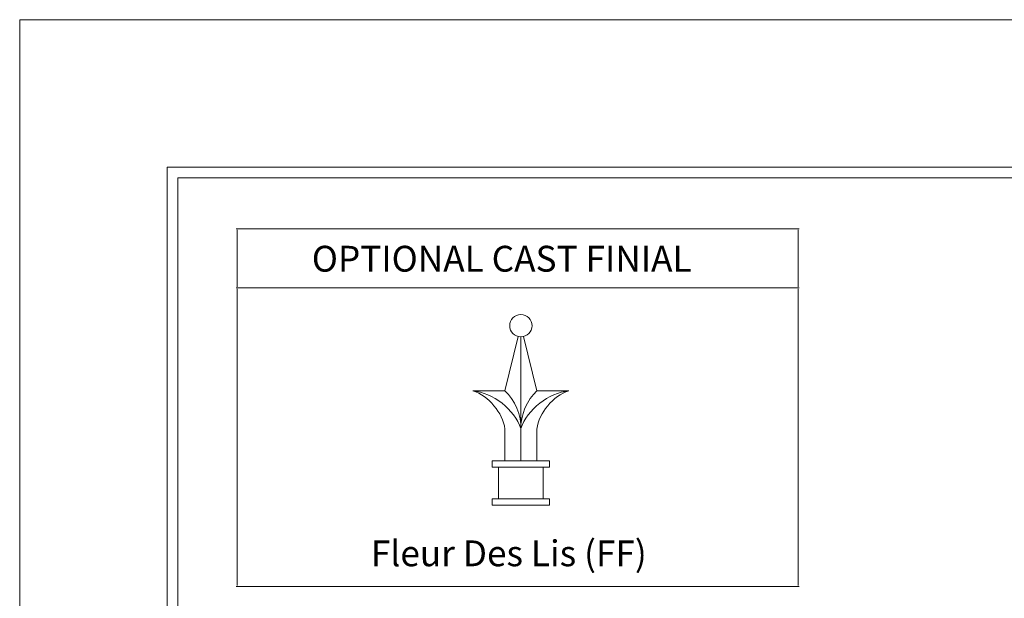
# Model space of a CAD drawing. Units: inches. Extents: x 0 to 792, y 0 to 612.
# Drawn here: x 0 to 232, y 476 to 612 of the extents above; entities that cross this region are included whole.
import ezdxf

# ---------------------------------------------------------------- set-up
doc = ezdxf.new("R2010")
doc.units = ezdxf.units.IN
doc.header["$MEASUREMENT"] = 0
doc.layers.add('Layer 1', color=7, linetype='Continuous')

# ---------------------------------------------------------------- blocks, each defined once
blk = doc.blocks.new('block 3')
at = {"layer": 'Layer 1', "lineweight": 0}
blk.add_lwpolyline([(0, 0), (792, 0), (792, 612), (0, 612), (0, 0)], dxfattribs=at)
at = {"layer": 'Layer 1', "color": 7, "lineweight": 18, "true_color": 0xffffff}
for points in [[(117.39, 537.41), (114.25, 524.62)], [(118.02, 508.16), (118.02, 537.33)], [(118.64, 537.41), (121.78, 524.62)], [(114.25, 524.62), (106.72, 524.62)], [(121.78, 524.62), (129.31, 524.62)], [(114.25, 508.16), (114.25, 515.64)], [(121.78, 508.16), (121.78, 515.64)], [(111.24, 508.16), (124.79, 508.16)], [(111.24, 506.66), (111.24, 508.16)], [(124.79, 506.66), (124.79, 508.16)], [(111.24, 506.66), (124.79, 506.66)], [(112.75, 499.18), (112.75, 506.66)], [(123.29, 499.18), (123.29, 506.66)], [(111.24, 499.18), (124.79, 499.18)], [(111.24, 497.68), (111.24, 499.18)], [(124.79, 497.68), (124.79, 499.18)], [(111.24, 497.68), (124.79, 497.68)], [(114.25, 497.68), (121.78, 497.68)]]:
    blk.add_lwpolyline(points, dxfattribs=at)
blk.add_open_spline([(120.65, 539.95), (120.65, 541.4), (119.47, 542.57), (118.02, 542.57), (116.56, 542.57), (115.38, 541.4), (115.38, 539.95), (115.38, 538.51), (116.56, 537.33), (118.02, 537.33), (119.47, 537.33), (120.65, 538.51), (120.65, 539.95)], degree=3, knots=[0, 0, 0, 0, 1, 1, 1, 2, 2, 2, 3, 3, 3, 4, 4, 4, 4], dxfattribs=at)
for points in [[(118.02, 515.74), (116.5, 520.21), (111.46, 524.18), (106.72, 524.62)], [(114.25, 515.64), (113.77, 519.45), (110.4, 523.46), (106.72, 524.62)], [(118.02, 515.64), (118.2, 518.6), (116.5, 522.67), (114.25, 524.62)], [(121.78, 524.62), (119.53, 522.67), (117.83, 518.6), (118.02, 515.64)], [(129.31, 524.62), (124.58, 524.18), (119.54, 520.21), (118.02, 515.74)], [(129.31, 524.62), (125.63, 523.46), (122.26, 519.45), (121.78, 515.64)]]:
    blk.add_open_spline(points, degree=3, dxfattribs=at)

msp = doc.modelspace()

# ---------------------------------------------------------------- linework, layer by layer
at = {"layer": 'Layer 1', "color": 250, "lineweight": 18, "true_color": 0x231f20}
for points in [[(34.75, 576), (34.75, 36), (34.75, 34.75), (36, 34.75), (756, 34.75), (757.25, 34.75), (757.25, 36), (757.25, 576), (757.25, 577.25), (756, 577.25), (36, 577.25), (34.75, 577.25), (34.75, 576)], [(37.25, 37.25), (754.75, 37.25), (754.75, 574.75), (37.25, 574.75), (37.25, 37.25)], [(51, 562.76), (183.58, 562.76)], [(51.24, 549.12), (51.24, 562.52)], [(183.34, 549.12), (183.34, 562.52)], [(51, 548.88), (183.58, 548.88)], [(51.24, 493.39), (51.24, 548.64)], [(183.34, 493.39), (183.34, 548.64)], [(51.24, 478.78), (51.24, 493.39)], [(183.34, 478.78), (183.34, 493.39)], [(51, 478.54), (183.58, 478.54)]]:
    msp.add_lwpolyline(points, dxfattribs=at)

# ---------------------------------------------------------------- block references
at = {"layer": 'Layer 1'}
msp.add_blockref('block 3', (0, 0), dxfattribs=at)

# ---------------------------------------------------------------- texts
at = {"layer": 'Layer 1', "color": 250, "true_color": 0x231f20, "char_height": 6.0789, "attachment_point": 7}
for s, insert in [('\\fArial|b0|i0|c0|p34;\\W1;OPTIONAL CAST FINIAL', (68.79, 552.69)), ('\\fArial|b0|i0|c0|p34;\\W1;Fleur Des Lis (FF)', (82.7, 483.33))]:
    msp.add_mtext(s, dxfattribs=dict(at, insert=insert))

doc.saveas('drawing.dxf')
